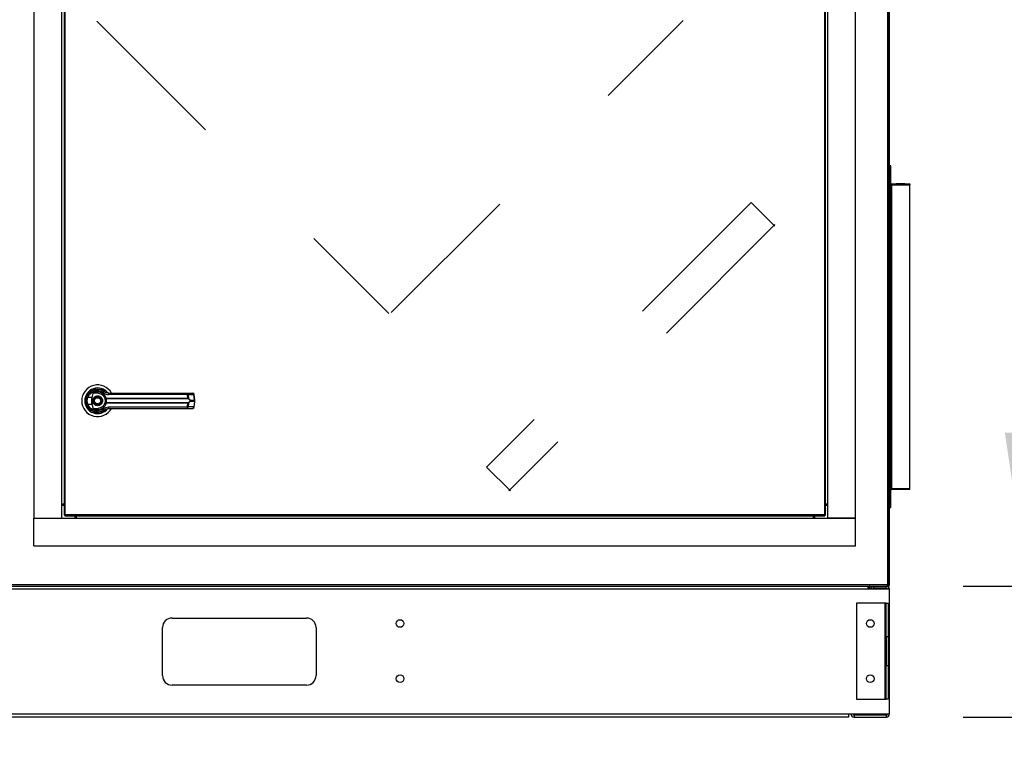
# Model space of a CAD drawing. Units: inches. Extents: x 0.3 to 10.6, y 0.4 to 8.2.
# Drawn here: x 7.1 to 7.8, y 2.9 to 3.4 of the extents above; entities that cross this region are included whole.
import ezdxf

# ---------------------------------------------------------------- set-up
doc = ezdxf.new("R2010")
doc.units = ezdxf.units.IN
doc.header["$MEASUREMENT"] = 0
doc.linetypes.add('HIDDEN', pattern=[0.075, 0.05, -0.025])
doc.layers.add('SERVICE_AREA_LINE', color=7, linetype='HIDDEN')
doc.styles.add('SLDTEXTSTYLE0', font='GOTHIC.TTF', dxfattribs={"width": 0.913})
doc.styles.get("Standard").update_dxf_attribs({"font": 'GOTHIC.TTF'})
doc.dimstyles.new('SLDDIMSTYLE0', dxfattribs={"dimtxt": 0.083333, "dimasz": 0.1, "dimexe": 0, "dimexo": 0.0625, "dimgap": 0.020833, "dimtad": 0, "dimtih": 1, "dimtoh": 1, "dimdec": 6, "dimlfac": 80, "dimrnd": 1e-09, "dimzin": 12, "dimdsep": 46, "dimlunit": 5, "dimtxsty": 'SLDTEXTSTYLE0', "dimsah": 1, "dimcen": 0.09, "dimadec": 0, "dimazin": 3, "dimtfac": 1, "dimtdec": 3, "dimtofl": 0, "dimtmove": 0, "dimatfit": 3, "dimfxl": 1, "dimfrac": 2, "dimtolj": 1, "dimtzin": 12, "dimarcsym": 0})
doc.dimstyles.new('SLDDIMSTYLE1', dxfattribs={"dimtxt": 0.083333, "dimasz": 0.1, "dimexe": 0, "dimexo": 0.0625, "dimgap": 0.020833, "dimtad": 0, "dimtih": 1, "dimtoh": 1, "dimdec": 6, "dimlfac": 80, "dimrnd": 1e-09, "dimzin": 12, "dimdsep": 46, "dimlunit": 5, "dimtxsty": 'SLDTEXTSTYLE0', "dimsah": 1, "dimcen": 0.09, "dimadec": 0, "dimazin": 3, "dimtfac": 1, "dimtdec": 3, "dimtmove": 0, "dimatfit": 0, "dimfxl": 1, "dimfrac": 2, "dimtolj": 1, "dimtzin": 12, "dimarcsym": 0})
doc.dimstyles.new('SLDDIMSTYLE2', dxfattribs={"dimtxt": 0.18, "dimasz": 0.03, "dimexe": 0, "dimexo": 0.0625, "dimgap": 0, "dimtad": 0, "dimtih": 1, "dimtoh": 1, "dimdec": 0, "dimrnd": 1e-09, "dimzin": 0, "dimdsep": 46, "dimlunit": 5, "dimtxsty": 'Standard', "dimblk1": 'DOT', "dimblk2": 'DOT', "dimsah": 1, "dimcen": 0.09, "dimadec": 0, "dimazin": 0, "dimtfac": 0.03, "dimtdec": 0, "dimtofl": 0, "dimtmove": 0, "dimatfit": 3, "dimldrblk": 'DOT', "dimfxl": 1, "dimfrac": 2, "dimtolj": 1, "dimtzin": 0, "dimarcsym": 0})

# ---------------------------------------------------------------- blocks, each defined once
blk = doc.blocks.new('_D_1')
at = {"layer": 'SERVICE_AREA_LINE'}
for p, q in [((7.78303, 2.99842), (7.78303, 3.24842)), ((7.74085, 2.99842), (7.90803, 2.99842)), ((7.74085, 2.91312), (7.90803, 2.91312)), ((7.78303, 2.52046), (7.78303, 2.91312)), ((7.85203, 2.52046), (7.78303, 2.52046))]:
    blk.add_line(p, q, dxfattribs=at)
for points in [[(7.78303, 2.99842), (7.79803, 3.09842), (7.76803, 3.09842)], [(7.78303, 2.91312), (7.76803, 2.81312), (7.79803, 2.81312)]]:
    blk.add_solid(points, dxfattribs=at)
at = {"layer": 'SERVICE_AREA_LINE', "insert": (7.85203, 2.5607), "char_height": 0.083333, "attachment_point": 1, "style": 'SLDTEXTSTYLE0'}
blk.add_mtext('6 7/8"', dxfattribs=at)
blk = doc.blocks.new('_D_2')
at = {"layer": 'SERVICE_AREA_LINE'}
for p, q in [((6.48757, 3.34807), (6.48757, 4.89096)), ((7.75617, 3.73485), (7.75617, 4.89096)), ((6.48757, 4.76596), (6.70356, 4.76596)), ((7.75617, 4.76596), (7.54013, 4.76596))]:
    blk.add_line(p, q, dxfattribs=at)
for points in [[(6.48757, 4.76596), (6.58757, 4.75096), (6.58757, 4.78096)], [(7.75617, 4.76596), (7.65617, 4.78096), (7.65617, 4.75096)]]:
    blk.add_solid(points, dxfattribs=at)
at = {"layer": 'SERVICE_AREA_LINE', "char_height": 0.083333, "attachment_point": 1, "style": 'SLDTEXTSTYLE0'}
for s, insert in [('101 1/2"', (6.70356, 4.8062)), (' Overall', (7.12517, 4.8062))]:
    blk.add_mtext(s, dxfattribs=dict(at, insert=insert))
blk = doc.blocks.new('_Dot')
at = {"color": 0, "linetype": 'ByBlock', "lineweight": -2}
blk.add_line((-0.5, 0), (-1, 0), dxfattribs=at)
at = {"color": 0, "linetype": 'ByBlock', "const_width": 0.5}
blk.add_lwpolyline([(-0.25, 0, 1), (0.25, 0, 1)], format="xyb", close=True, dxfattribs=at)

msp = doc.modelspace()

# ---------------------------------------------------------------- linework, layer by layer
at = {"color": 7, "linetype": 'Continuous', "lineweight": 25}
for p, q in [((7.69162303, 3.74766524), (7.69162303, 2.99916526)), ((7.13568865, 3.70424337), (7.13568865, 3.04258714)), ((7.15368865, 3.70424337), (7.15368865, 3.04258714)), ((7.15525115, 3.7020925), (7.15525115, 3.04473803)), ((7.15600115, 3.04489964), (7.15600115, 3.70193088)), ((7.65053243, 3.70193088), (7.65053243, 3.04489964)), ((7.65128241, 3.04473803), (7.65128241, 3.7020925)), ((7.65284492, 3.04258714), (7.65284492, 3.70424337)), ((7.67084488, 3.04258714), (7.67084488, 3.70424337)), ((7.69237301, 2.99916526), (7.69237301, 3.37241525)), ((7.69287302, 2.99916526), (7.69287302, 3.37241525)), ((7.69287302, 3.27229027), (7.69337303, 3.27229027)), ((7.69337303, 3.26079027), (7.69337303, 3.27229027)), ((7.69387304, 3.27229027), (7.69337303, 3.27229027)), ((7.69387304, 3.26079027), (7.69387304, 3.27229027)), ((7.69287302, 3.26079027), (7.69337303, 3.26079027)), ((7.69287302, 3.25979025), (7.69337303, 3.25979025)), ((7.69387304, 3.26079027), (7.69337303, 3.26079027)), ((7.69387304, 3.25979025), (7.69337303, 3.25979025)), ((7.69337303, 3.25979025), (7.69337303, 3.06204026)), ((7.69387304, 3.25979025), (7.69387304, 3.06204026)), ((7.69387304, 3.25979025), (7.69412302, 3.25979025)), ((7.69412302, 3.26054027), (7.70612303, 3.26054027)), ((7.69412302, 3.25979025), (7.69412302, 3.26054027)), ((7.69412302, 3.25979025), (7.69412302, 3.06204026)), ((7.69412302, 3.25979025), (7.70612303, 3.25979025)), ((7.70300945, 3.26041355), (7.6972366, 3.26041355)), ((7.6972366, 3.26041355), (7.69726006, 3.2602074)), ((7.6972366, 3.2602074), (7.70300945, 3.2602074)), ((7.70300945, 3.26041355), (7.70298598, 3.2602074)), ((7.70612303, 3.26054027), (7.70612303, 3.25979025)), ((7.70612303, 3.06204026), (7.70612303, 3.25979025)), ((7.17187156, 3.12440423), (7.17275197, 3.12352381)), ((7.17356367, 3.12129423), (7.1744918, 3.12466308)), ((7.17958678, 3.12341157), (7.17959968, 3.12343391)), ((7.17988213, 3.1232416), (7.1795929, 3.12342219)), ((7.23539536, 3.1240709), (7.23907884, 3.1240709)), ((7.17000617, 3.11702192), (7.17022137, 3.11640276)), ((7.17356367, 3.12129423), (7.17072496, 3.12129423)), ((7.17072496, 3.11700505), (7.17356367, 3.11700505)), ((7.1744918, 3.1136362), (7.17356367, 3.11700505)), ((7.18239204, 3.12077704), (7.182595, 3.12080123)), ((7.182595, 3.11749805), (7.18239204, 3.11752224)), ((7.18262648, 3.12055876), (7.18247034, 3.12055266)), ((7.18262648, 3.11774052), (7.18247034, 3.11774662)), ((7.182595, 3.12080123), (7.23582334, 3.12080123)), ((7.23582334, 3.11749805), (7.182595, 3.11749805)), ((7.18262648, 3.12055876), (7.23578064, 3.12055876)), ((7.23578064, 3.11774052), (7.18262648, 3.11774052)), ((7.23570053, 3.12317243), (7.18429931, 3.12317243)), ((7.23582334, 3.12080123), (7.23570053, 3.12317243)), ((7.23570053, 3.11512685), (7.23582334, 3.11749805)), ((7.23615448, 3.12317243), (7.23627994, 3.12073885)), ((7.23615448, 3.12317243), (7.23983796, 3.12317243)), ((7.23627994, 3.11756043), (7.23615448, 3.11512685)), ((7.23724712, 3.11957855), (7.2403155, 3.11957855)), ((7.2403155, 3.11872073), (7.23724712, 3.11872073)), ((7.2403155, 3.11957855), (7.23983796, 3.12317243)), ((7.2403155, 3.11872073), (7.23983796, 3.11512685)), ((7.24053205, 3.11962242), (7.24005451, 3.12321629)), ((7.24005451, 3.11508299), (7.24053205, 3.11867686)), ((7.2403155, 3.11957855), (7.2403155, 3.11872073)), ((7.24053205, 3.11867693), (7.24053205, 3.11962233)), ((7.17453754, 3.11228188), (7.17441946, 3.11228188)), ((7.17983284, 3.11228188), (7.17974623, 3.11228188)), ((7.18000416, 3.11235189), (7.17983284, 3.11228188)), ((7.18128318, 3.11299006), (7.18158662, 3.11320611)), ((7.18429931, 3.11512685), (7.23570053, 3.11512685)), ((7.23539536, 3.11422838), (7.23907884, 3.11422838)), ((7.23983796, 3.11512685), (7.23615448, 3.11512685)), ((7.69287302, 3.06204026), (7.69337303, 3.06204026)), ((7.69287302, 3.06104027), (7.69337303, 3.06104027)), ((7.69387304, 3.06204026), (7.69337303, 3.06204026)), ((7.69337303, 3.04954027), (7.69337303, 3.06104027)), ((7.69387304, 3.06104027), (7.69337303, 3.06104027)), ((7.69412302, 3.06204026), (7.69387304, 3.06204026)), ((7.69387304, 3.04954027), (7.69387304, 3.06104027)), ((7.69412302, 3.06204026), (7.70612303, 3.06204026)), ((7.69412302, 3.06204026), (7.69412302, 3.06179027)), ((7.69412302, 3.06129026), (7.69412302, 3.06179027)), ((7.70612303, 3.06179027), (7.69412302, 3.06179027)), ((7.70612303, 3.06129026), (7.69412302, 3.06129026)), ((7.69728189, 3.06194949), (7.70296416, 3.06194949)), ((7.70296416, 3.06180733), (7.69728189, 3.06180733)), ((7.70612303, 3.06179027), (7.70612303, 3.06204026)), ((7.70612303, 3.06129026), (7.70612303, 3.06179027)), ((7.15368865, 3.05208714), (7.15525115, 3.05208714)), ((7.15368865, 3.05114964), (7.15525115, 3.05114964)), ((7.65128241, 3.05208714), (7.65284492, 3.05208714)), ((7.65128241, 3.05114964), (7.65284492, 3.05114964)), ((7.69337303, 3.04954027), (7.69287302, 3.04954027)), ((7.69337303, 3.04954027), (7.69387304, 3.04954027)), ((7.13568865, 3.02458714), (7.13568865, 3.04258714)), ((7.13568865, 3.04258714), (7.67084488, 3.04258714)), ((7.13568865, 3.04258714), (7.15368865, 3.04258714)), ((7.15575115, 3.04473803), (7.15525115, 3.04473803)), ((7.15583954, 3.04464964), (7.15583954, 3.04414964)), ((7.15583954, 3.04414964), (7.65069399, 3.04414964)), ((7.65053243, 3.04489964), (7.15600115, 3.04489964)), ((7.16225115, 3.04414964), (7.16225115, 3.04258714)), ((7.16318865, 3.04414964), (7.16318865, 3.04258714)), ((7.64334491, 3.04258714), (7.64334491, 3.04414964)), ((7.64428239, 3.04258714), (7.64428239, 3.04414964)), ((7.65069399, 3.04464964), (7.65069399, 3.04414964)), ((7.6507824, 3.04473803), (7.65128241, 3.04473803)), ((7.67084488, 3.04258714), (7.65284492, 3.04258714)), ((7.67084488, 3.02458714), (7.67084488, 3.04258714)), ((7.13568865, 3.02458714), (7.67084488, 3.02458714)), ((7.67881055, 2.99639026), (6.516248, 2.99639026)), ((7.11514891, 2.99841527), (7.69178465, 2.99841527)), ((7.69162303, 2.99916526), (7.11531053, 2.99916526)), ((7.67881055, 2.99841527), (7.67881055, 2.99639026)), ((7.69287302, 2.99639026), (7.67881055, 2.99639026)), ((7.67978464, 2.99766526), (7.67978464, 2.99639026)), ((7.67987305, 2.99741526), (7.67978464, 2.99741526)), ((7.67987305, 2.99639026), (7.67987305, 2.99766526)), ((7.67987305, 2.99766526), (7.680373, 2.99766526)), ((7.680373, 2.99639026), (7.680373, 2.99766526)), ((7.68277303, 2.99706526), (7.68277303, 2.99841527)), ((7.69084805, 2.99706526), (7.68277303, 2.99706526)), ((7.69084805, 2.99706526), (7.69084805, 2.99841527)), ((7.69178465, 2.99891526), (7.69178465, 2.99841527)), ((7.69178465, 2.99891526), (7.69212304, 2.99891526)), ((7.69178465, 2.99841527), (7.69212304, 2.99841527)), ((7.691873, 2.99900365), (7.69237301, 2.99900365)), ((7.691873, 2.99891526), (7.691873, 2.99900365)), ((7.69212304, 2.99891526), (7.69212304, 2.99841527)), ((7.69237301, 2.99900365), (7.69237301, 2.99916526)), ((7.69287302, 2.99916526), (7.69237301, 2.99916526)), ((7.69287302, 2.91514027), (7.69287302, 2.99639026)), ((7.690098, 2.98733402), (7.671348, 2.98733402)), ((7.671348, 2.98733402), (7.671348, 2.92483401)), ((7.69077301, 2.98733402), (7.690098, 2.98733402)), ((7.690098, 2.92483401), (7.690098, 2.98733402)), ((7.69077301, 2.96545901), (7.69077301, 2.98733402)), ((7.69077301, 2.98733402), (7.69212304, 2.98733402)), ((7.69212304, 2.98733402), (7.69212304, 2.96545901)), ((7.22565427, 2.97764026), (7.31315427, 2.97764026)), ((7.21940427, 2.94014026), (7.21940427, 2.97139026)), ((7.31940428, 2.97139026), (7.31940428, 2.94014026)), ((7.69212304, 2.96545901), (7.69077301, 2.96545901)), ((7.69077301, 2.96545901), (7.69077301, 2.94670901)), ((7.69212304, 2.96545901), (7.69212304, 2.94670901)), ((7.69077301, 2.92483401), (7.69077301, 2.94670901)), ((7.69077301, 2.94670901), (7.69212304, 2.94670901)), ((7.69212304, 2.94670901), (7.69212304, 2.92483401)), ((7.31315427, 2.93389026), (7.22565427, 2.93389026)), ((7.671348, 2.92483401), (7.690098, 2.92483401)), ((7.690098, 2.92483401), (7.69077301, 2.92483401)), ((7.69212304, 2.92483401), (7.69077301, 2.92483401)), ((6.52874802, 2.91514027), (7.66631053, 2.91514027)), ((7.66631053, 2.91311526), (6.52874802, 2.91311526)), ((7.66631053, 2.91514027), (7.69287302, 2.91514027)), ((7.66631053, 2.91514027), (7.66631053, 2.91311526)), ((7.66989801, 2.91446527), (7.66989801, 2.91311526)), ((7.66989801, 2.91446527), (7.69084805, 2.91446527)), ((7.66989801, 2.91311526), (7.69084805, 2.91311526)), ((7.69084805, 2.91446527), (7.69084805, 2.91311526))]:
    msp.add_line(p, q, dxfattribs=at)
at = {"color": 8, "linetype": 'Continuous', "lineweight": 25}
msp.add_line((7.67978464, 2.99766526), (7.67881055, 2.99766526), dxfattribs=at)
at = {"color": 7, "linetype": 'Continuous', "lineweight": 25, "flags": 128}
for points in [[(7.16969695, 3.11931762), (7.16971685, 3.11858079), (7.16975809, 3.11818373)], [(7.1701094, 3.12159637), (7.16989052, 3.12084284), (7.16978552, 3.12030567)]]:
    msp.add_lwpolyline(points, dxfattribs=at)
at = {"color": 7, "linetype": 'Continuous', "lineweight": 25}
for centre, radius in [((7.17712615, 3.11914964), 0.00270669), ((7.17712615, 3.11914964), 0.00250984), ((7.37412302, 2.97405276), 0.00248125), ((7.68037302, 2.97405276), 0.00248125), ((7.37412302, 2.93811526), 0.00248125), ((7.68037302, 2.93811526), 0.00248125)]:
    msp.add_circle(centre, radius, dxfattribs=at)
for centre, radius, start, end in [((7.69262302, 3.26079026), 0.00075, 289.47122064, 0), ((7.69412302, 3.26079026), 0.00075, 180, 270), ((7.69412302, 3.26079026), 0.00025, 180, 270), ((7.17712615, 3.11914964), 0.01033465, 28.52890021, 180), ((7.17712615, 3.11914964), 0.00832864, 37.89041259, 180), ((7.17712615, 3.11914964), 0.00752953, 46.61992919, 311.31373416), ((7.17712615, 3.11914964), 0.0074311, 50.74691142, 65.64642777), ((7.18188767, 3.12381137), 0.00128743, 104.96211688, 155.09512221), ((7.18548326, 3.12337086), 0.00120047, 144.32798993, 189.51397764), ((7.23476429, 3.1233555), 0.00095397, 348.93639189, 48.58378838), ((7.23528285, 3.12320591), 0.00087228, 357.80043008, 82.58896884), ((7.23907884, 3.12308665), 0.00098425, 7.56882631, 90), ((7.23896632, 3.12320591), 0.00087228, 357.80043008, 82.58896884), ((7.17712615, 3.11914964), 0.01033465, 180, 331.39662544), ((7.17712615, 3.11914964), 0.00832864, 180, 322.304436), ((7.17194851, 3.12527354), 0.00416317, 244.20555689, 252.90843264), ((7.17195042, 3.11302089), 0.00416836, 107.09699678, 115.78901369), ((7.18278924, 3.1207898), 0.00039741, 181.83990997, 216.63572103), ((7.18278924, 3.11750948), 0.00039741, 143.36427897, 178.16009003), ((7.18323652, 3.12076123), 0.00064277, 176.43205173, 198.36023248), ((7.18323655, 3.11753805), 0.0006428, 161.64023762, 183.56747817), ((7.23533599, 3.12076208), 0.00048892, 335.42755944, 4.59286174), ((7.23533597, 3.1175372), 0.00048894, 355.4077479, 24.57183092), ((7.23596049, 3.12078445), 0.00032269, 302.26071148, 351.87577359), ((7.23596049, 3.11751483), 0.00032269, 8.12422641, 57.73928852), ((7.23691751, 3.12004136), 0.00056818, 292.71538869, 305.45854148), ((7.23691718, 3.11825732), 0.00056887, 54.54922503, 67.2768448), ((7.1818877, 3.11448795), 0.00128748, 204.90665579, 255.03728483), ((7.17712615, 3.11914964), 0.00738189, 300.60540651, 306.89296429), ((7.18548324, 3.11492842), 0.00120045, 170.48560044, 215.67243199), ((7.2347643, 3.11494378), 0.00095395, 311.41571296, 11.06410676), ((7.23528286, 3.11509336), 0.00087227, 277.41055523, 2.20004585), ((7.23896633, 3.11509336), 0.00087227, 277.41055523, 2.20004585), ((7.23907884, 3.11521263), 0.00098425, 270, 352.43117369), ((7.69262302, 3.06104026), 0.00075, 0, 70.52877936), ((7.69412302, 3.06104026), 0.00075, 90, 180), ((7.69412302, 3.06104026), 0.00025, 90, 180), ((7.68277302, 2.99639026), 0.002025, 90, 180), ((7.68277302, 2.99639026), 0.000675, 90, 180), ((7.69084802, 2.99639026), 0.002025, 0, 90), ((7.69084802, 2.99639026), 0.000675, 0, 90), ((7.69212302, 2.99916526), 0.00075, 270, 0), ((7.69212302, 2.99916526), 0.00025, 270, 319.72577588), ((7.22565427, 2.97139026), 0.00625, 90, 180), ((7.31315427, 2.97139026), 0.00625, 0, 90), ((7.22565427, 2.94014026), 0.00625, 180, 270), ((7.31315427, 2.94014026), 0.00625, 270, 0), ((7.66989802, 2.91514026), 0.002025, 180, 270), ((7.66989802, 2.91514026), 0.000675, 180, 270), ((7.69084802, 2.91514026), 0.002025, 270, 0), ((7.69084802, 2.91514026), 0.000675, 270, 0)]:
    msp.add_arc(centre, radius, start, end, dxfattribs=at)
at = {"color": 8, "linetype": 'Continuous', "lineweight": 25}
for centre, radius, start, end in [((7.23977409, 3.12404446), 0.00087436, 274.18934956, 288.7064953), ((7.24025138, 3.12045152), 0.00087531, 274.20093088, 288.70236918), ((7.24025119, 3.11784681), 0.00087628, 71.30563243, 85.7910675), ((7.23977409, 3.11425482), 0.00087436, 71.2935047, 85.81065044)]:
    msp.add_arc(centre, radius, start, end, dxfattribs=at)
at = {"color": 7, "linetype": 'Continuous', "lineweight": 25}
for centre, major_axis, ratio, start_param, end_param in [((7.69730099, 3.25979026), (-0.00004658, 0.00074999), 0.06162707, 0.585960458, 0.977181752), ((7.70294506, 3.25979026), (0.00004658, 0.00074999), 0.06162707, 5.306003555, 5.697224849), ((7.69729789, 3.06204026), (0.00001239, 0.00025), 0.049324835, 1.944852352, 2.772426348), ((7.70294816, 3.06204026), (-0.00001239, 0.00025), 0.049324835, 3.510758959, 4.338332955)]:
    msp.add_ellipse(centre, major_axis=major_axis, ratio=ratio, start_param=start_param, end_param=end_param, dxfattribs=at)
for points, knots in [([(7.17013694, 3.12152518), (7.1703666, 3.12207214), (7.17082663, 3.12316771), (7.17197895, 3.124532), (7.17338017, 3.12559116), (7.174982, 3.12628335), (7.17669079, 3.12658713), (7.17841585, 3.1264816), (7.18009372, 3.12600229), (7.18106683, 3.12537169), (7.18155528, 3.12505516)], [0, 0, 0, 0, 0.124740229, 0.249853668, 0.374947407, 0.499674264, 0.624623633, 0.749757185, 0.874390583, 1, 1, 1, 1]), ([(7.17072496, 3.12129423), (7.17092946, 3.12177513), (7.17133741, 3.12273448), (7.17235574, 3.12391783), (7.17358565, 3.12483101), (7.17498726, 3.12542427), (7.17647865, 3.12568161), (7.17798316, 3.12558739), (7.17944454, 3.12517222), (7.18029551, 3.12462598), (7.18071996, 3.12435353)], [0, 0, 0, 0, 0.124987371, 0.249338825, 0.373973089, 0.499328417, 0.624438775, 0.749646863, 0.875127032, 1, 1, 1, 1]), ([(7.17778275, 3.1240269), (7.17712698, 3.12408086), (7.17631701, 3.12414751), (7.17540316, 3.12416201), (7.17505241, 3.12418685), (7.17480794, 3.1242274), (7.17463724, 3.12429546), (7.17454353, 3.12436688), (7.17449114, 3.12444902), (7.17446864, 3.12454998), (7.17448319, 3.12462102), (7.1744918, 3.12466308)], [0, 0, 0, 0, 0.549544758, 0.678765215, 0.76329846, 0.843412409, 0.884593929, 0.915699489, 0.940108284, 0.964537403, 1, 1, 1, 1]), ([(7.1744918, 3.12466308), (7.1748895, 3.12480387), (7.1756861, 3.12508589), (7.17694924, 3.12518069), (7.17820108, 3.12503146), (7.17939718, 3.12462061), (7.1804887, 3.123967), (7.18141909, 3.12308996), (7.18216669, 3.12202949), (7.18245223, 3.12121065), (7.182595, 3.12080123)], [0, 0, 0, 0, 0.124857156, 0.250094689, 0.374694774, 0.499928442, 0.624687252, 0.749543534, 0.874768026, 1, 1, 1, 1]), ([(7.17778275, 3.1240269), (7.17821747, 3.12393363), (7.17908564, 3.12374736), (7.18025092, 3.12302391), (7.18120739, 3.12204183), (7.18158217, 3.12120341), (7.18176217, 3.12080073)], [0, 0, 0, 0, 0.2509710769, 0.5012020886, 0.7604298551, 1, 1, 1, 1]), ([(7.18071996, 3.12435353), (7.18126713, 3.12401317), (7.18236045, 3.12333308), (7.18365342, 3.12322595), (7.18429931, 3.12317243)], [0, 0, 0, 0, 0.500462603, 1, 1, 1, 1]), ([(7.18450804, 3.1240709), (7.18397574, 3.12411922), (7.18317782, 3.12419166), (7.18227809, 3.12458916), (7.18184669, 3.12484664), (7.18163835, 3.12499379), (7.18157915, 3.1250373), (7.18156131, 3.12505065), (7.18155528, 3.12505516)], [0, 0, 0, 0, 0.500141023, 0.749705781, 0.929955312, 0.97876307, 0.99282648, 1, 1, 1, 1]), ([(7.18450804, 3.1240709), (7.18677922, 3.1240709), (7.19132228, 3.1240709), (7.19823557, 3.1240709), (7.20286363, 3.1240709), (7.20517733, 3.1240709)], [0, 0, 0, 0, 0.333297469, 0.666696419, 1, 1, 1, 1]), ([(7.20517733, 3.1240709), (7.20773421, 3.1240709), (7.21285598, 3.1240709), (7.22049128, 3.1240709), (7.22804407, 3.1240709), (7.23294749, 3.1240709), (7.23539536, 3.1240709)], [0, 0, 0, 0, 0.2496083201, 0.4999999487, 0.7503916919, 1, 1, 1, 1]), ([(7.16974426, 3.11914963), (7.16976174, 3.11956292), (7.16979591, 3.12037105), (7.170025, 3.12114636), (7.17013694, 3.12152518)], [0, 0, 0, 0, 0.511403759, 1, 1, 1, 1]), ([(7.17013694, 3.1167741), (7.170025, 3.11715291), (7.16979591, 3.11792822), (7.16976174, 3.11873635), (7.16974426, 3.11914963)], [0, 0, 0, 0, 0.488593232, 1, 1, 1, 1]), ([(7.17072496, 3.11700505), (7.17062667, 3.11735582), (7.17042999, 3.11805772), (7.17035518, 3.11915112), (7.17043057, 3.12024391), (7.17062678, 3.12094396), (7.17072496, 3.12129423)], [0, 0, 0, 0, 0.250193656, 0.500655775, 0.750152972, 1, 1, 1, 1]), ([(7.18071996, 3.11394574), (7.18029551, 3.11367329), (7.17944454, 3.11312706), (7.17798316, 3.11271189), (7.17647865, 3.11261767), (7.17498726, 3.11287501), (7.17358565, 3.11346827), (7.17235574, 3.11438145), (7.17133741, 3.1155648), (7.17092946, 3.11652415), (7.17072496, 3.11700505)], [0, 0, 0, 0, 0.124872474, 0.250352714, 0.375560873, 0.500671301, 0.6260267, 0.750661034, 0.875012558, 1, 1, 1, 1]), ([(7.17356367, 3.11700505), (7.17346585, 3.11744747), (7.17326736, 3.11834517), (7.17324549, 3.11980469), (7.17345333, 3.12077767), (7.17356367, 3.12129423)], [0, 0, 0, 0, 0.313114279, 0.635327594, 1, 1, 1, 1]), ([(7.17392733, 3.11914963), (7.17397006, 3.119552), (7.17403579, 3.12017098), (7.17443468, 3.12091594), (7.17484752, 3.1214277), (7.17536, 3.12184319), (7.17610473, 3.12222961), (7.17712615, 3.12242571), (7.17814757, 3.12222961), (7.1788923, 3.1218432), (7.17940478, 3.1214277), (7.17981763, 3.12091594), (7.1802165, 3.12017098), (7.18028223, 3.119552), (7.18032497, 3.11914963)], [0, 0, 0, 0, 0.119728537, 0.184180839, 0.250000069, 0.315819868, 0.380271857, 0.500000256, 0.619727936, 0.684180575, 0.749999806, 0.815819498, 0.880271463, 1, 1, 1, 1]), ([(7.18032497, 3.11914963), (7.18028223, 3.11874727), (7.1802165, 3.1181283), (7.17981763, 3.11738334), (7.17940478, 3.11687158), (7.1788923, 3.11645608), (7.17814757, 3.11606967), (7.17712615, 3.11587357), (7.17610473, 3.11606967), (7.17536, 3.11645608), (7.17484752, 3.11687158), (7.17443468, 3.11738334), (7.1740358, 3.11812829), (7.17397006, 3.11874727), (7.17392733, 3.11914963)], [0, 0, 0, 0, 0.119727442, 0.184179593, 0.249999475, 0.315818895, 0.380271719, 0.499999744, 0.619728488, 0.684180662, 0.75000065, 0.81582007, 0.880272558, 1, 1, 1, 1]), ([(7.182595, 3.11749805), (7.18245275, 3.11708986), (7.18216774, 3.11627206), (7.18142155, 3.11521217), (7.18049091, 3.11433382), (7.17939877, 3.11367928), (7.17820159, 3.11326793), (7.17694956, 3.11311858), (7.17568625, 3.11321335), (7.17488954, 3.11349539), (7.1744918, 3.1136362)], [0, 0, 0, 0, 0.1248494271, 0.2501273099, 0.3749306105, 0.4999997032, 0.6252530189, 0.7498755583, 0.8751280378, 1, 1, 1, 1]), ([(7.17526233, 3.11837675), (7.17519, 3.11862152), (7.17507875, 3.11899806), (7.17513118, 3.11952849), (7.17524807, 3.11992642), (7.17544627, 3.12029234), (7.17578684, 3.12069743), (7.1763346, 3.12105848), (7.17697712, 3.12119101), (7.17750441, 3.12114579), (7.1779034, 3.12102752), (7.1782676, 3.12082909), (7.17868, 3.12049141), (7.17886785, 3.12014665), (7.17898997, 3.11992253)], [0, 0, 0, 0, 0.119729503, 0.18418169, 0.250000091, 0.315820984, 0.380272823, 0.500000959, 0.619729324, 0.68418161, 0.750001124, 0.815820996, 0.880272835, 1, 1, 1, 1]), ([(7.17898997, 3.11992253), (7.17906229, 3.11967776), (7.17917354, 3.11930122), (7.17912113, 3.11877079), (7.17900422, 3.11837286), (7.17880602, 3.11800693), (7.17846545, 3.11760185), (7.1779177, 3.11724079), (7.17727518, 3.11710828), (7.17674789, 3.11715347), (7.1763489, 3.11727176), (7.17598471, 3.11747019), (7.1755723, 3.11780787), (7.17538444, 3.11815263), (7.17526233, 3.11837675)], [0, 0, 0, 0, 0.119729465, 0.184181534, 0.250000245, 0.315821118, 0.380272936, 0.500001034, 0.619729362, 0.684181431, 0.750001587, 0.815820416, 0.880272235, 1, 1, 1, 1]), ([(7.18176217, 3.11749855), (7.18158261, 3.11709668), (7.18120883, 3.11626011), (7.1802544, 3.11527828), (7.17908902, 3.11455296), (7.1782189, 3.11436606), (7.17778275, 3.11427238)], [0, 0, 0, 0, 0.239066439, 0.497667376, 0.748200861, 1, 1, 1, 1]), ([(7.18176217, 3.12080073), (7.18177515, 3.12078658), (7.18180116, 3.12075822), (7.1819344, 3.12074059), (7.18212828, 3.12074017), (7.18230358, 3.12076468), (7.18239204, 3.12077704)], [0, 0, 0, 0, 0.246588968, 0.494422188, 0.744864712, 1, 1, 1, 1]), ([(7.18176217, 3.12080073), (7.18178255, 3.12076553), (7.18182326, 3.1206952), (7.18197855, 3.12061326), (7.18219385, 3.12055335), (7.18237756, 3.12055289), (7.18247034, 3.12055266)], [0, 0, 0, 0, 0.248480808, 0.496429179, 0.745641183, 1, 1, 1, 1]), ([(7.18176217, 3.12080073), (7.1817983, 3.12069362), (7.18187023, 3.12048039), (7.18196703, 3.12006782), (7.18203425, 3.11962015), (7.18204302, 3.11930656), (7.18204741, 3.11914963)], [0, 0, 0, 0, 0.251140695, 0.499943373, 0.749760626, 1, 1, 1, 1]), ([(7.18204741, 3.11914963), (7.18204304, 3.11899318), (7.1820343, 3.11867967), (7.18196699, 3.118231), (7.18187, 3.11781809), (7.18179807, 3.11760493), (7.18176217, 3.11749855)], [0, 0, 0, 0, 0.249486495, 0.499941822, 0.750438044, 1, 1, 1, 1]), ([(7.18247034, 3.11774662), (7.18237751, 3.11774638), (7.18219378, 3.1177459), (7.18197848, 3.11768601), (7.18182325, 3.11760406), (7.18178255, 3.11753375), (7.18176217, 3.11749855)], [0, 0, 0, 0, 0.254485972, 0.503648601, 0.75155837, 1, 1, 1, 1]), ([(7.18239204, 3.11752224), (7.18230353, 3.11753461), (7.18212821, 3.11755913), (7.18193435, 3.11755867), (7.18180115, 3.11754104), (7.18177514, 3.11751269), (7.18176217, 3.11749855)], [0, 0, 0, 0, 0.255264972, 0.505660293, 0.753451803, 1, 1, 1, 1]), ([(7.18247034, 3.12055266), (7.18248163, 3.12052666), (7.18250556, 3.12047153), (7.18258588, 3.12030614), (7.18269288, 3.12002529), (7.18278395, 3.11961126), (7.18281703, 3.11914953), (7.18278389, 3.1186875), (7.18269274, 3.11827345), (7.18258567, 3.11799272), (7.1825055, 3.11782762), (7.18248163, 3.11777261), (7.18247034, 3.11774662)], [0, 0, 0, 0, 0.046775161, 0.099216837, 0.219768595, 0.355761134, 0.500096946, 0.644240341, 0.78053445, 0.901006418, 0.953223931, 1, 1, 1, 1]), ([(7.23570053, 3.12317243), (7.23580095, 3.12317448), (7.23597387, 3.123178), (7.23610113, 3.12317408), (7.23615448, 3.12317243)], [0, 0, 0, 0, 0.58072904, 1, 1, 1, 1]), ([(7.23613273, 3.12051158), (7.23608122, 3.12052577), (7.23597617, 3.12055472), (7.23584665, 3.1205574), (7.23578064, 3.12055876)], [0, 0, 0, 0, 0.490360158, 1, 1, 1, 1]), ([(7.23578064, 3.11774052), (7.23584668, 3.11774188), (7.23597621, 3.11774456), (7.23608125, 3.11777351), (7.23613273, 3.1177877)], [0, 0, 0, 0, 0.509924263, 1, 1, 1, 1]), ([(7.23582334, 3.12080123), (7.23591115, 3.12079963), (7.23608601, 3.12079645), (7.23621548, 3.120758), (7.23627994, 3.12073885)], [0, 0, 0, 0, 0.502146167, 1, 1, 1, 1]), ([(7.23627994, 3.11756043), (7.23621552, 3.11754129), (7.23608606, 3.11750283), (7.2359112, 3.11749965), (7.23582334, 3.11749805)], [0, 0, 0, 0, 0.497572381, 1, 1, 1, 1]), ([(7.23713692, 3.11951725), (7.23707758, 3.11963989), (7.23695882, 3.11988534), (7.23663112, 3.12026427), (7.23633197, 3.12041271), (7.23613273, 3.12051158)], [0, 0, 0, 0, 0.250110138, 0.500590708, 1, 1, 1, 1]), ([(7.23613273, 3.1177877), (7.23633269, 3.11788701), (7.23663255, 3.11803592), (7.23695983, 3.1184156), (7.23707805, 3.11866023), (7.23713692, 3.11878203)], [0, 0, 0, 0, 0.501235408, 0.751654709, 1, 1, 1, 1]), ([(7.23627994, 3.12073885), (7.23646962, 3.12061365), (7.2367548, 3.12042543), (7.23707343, 3.11998822), (7.23718912, 3.11971535), (7.23724712, 3.11957855)], [0, 0, 0, 0, 0.4976372081, 0.7481559567, 1, 1, 1, 1]), ([(7.23724712, 3.11872073), (7.23718977, 3.11858524), (7.23707477, 3.11831358), (7.23675666, 3.11787539), (7.23647054, 3.11768635), (7.23627994, 3.11756043)], [0, 0, 0, 0, 0.2493558669, 0.4999636361, 1, 1, 1, 1]), ([(7.23713692, 3.11951725), (7.23715731, 3.11945865), (7.23719801, 3.1193417), (7.23721615, 3.11915014), (7.2371979, 3.11895822), (7.23715736, 3.11884108), (7.23713692, 3.11878203)], [0, 0, 0, 0, 0.250438794, 0.499792649, 0.747867342, 1, 1, 1, 1]), ([(7.23724712, 3.11957855), (7.23726779, 3.11950828), (7.2373084, 3.11937021), (7.23732532, 3.11914975), (7.23730844, 3.11892922), (7.23726781, 3.11879106), (7.23724712, 3.11872073)], [0, 0, 0, 0, 0.254430781, 0.499826408, 0.745382686, 1, 1, 1, 1]), ([(7.18155528, 3.11324412), (7.18107011, 3.11292944), (7.18009821, 3.11229907), (7.17842275, 3.1118187), (7.17669729, 3.11171204), (7.17498831, 3.11201391), (7.17338589, 3.11270468), (7.1719851, 3.11376199), (7.17083022, 3.11512533), (7.17036869, 3.11622295), (7.17013694, 3.1167741)], [0, 0, 0, 0, 0.124805603, 0.250011237, 0.374899578, 0.49963923, 0.624810553, 0.749645902, 0.874289659, 1, 1, 1, 1]), ([(7.17449181, 3.1136362), (7.17448435, 3.11367057), (7.17446934, 3.11373964), (7.17448657, 3.1138431), (7.17454409, 3.11393391), (7.17465924, 3.11401928), (7.1750529, 3.11414447), (7.17612011, 3.11412912), (7.17709983, 3.11421353), (7.17778275, 3.11427238)], [0, 0, 0, 0, 0.029234826, 0.058742545, 0.084907755, 0.11718974, 0.176349885, 0.42587267, 1, 1, 1, 1]), ([(7.18071996, 3.11394574), (7.1812655, 3.11428527), (7.18235861, 3.11496559), (7.18365161, 3.11507303), (7.18429931, 3.11512685)], [0, 0, 0, 0, 0.499070939, 1, 1, 1, 1]), ([(7.18155528, 3.11324412), (7.18155693, 3.11324536), (7.18157274, 3.11325722), (7.18162918, 3.11329895), (7.18205626, 3.11360087), (7.18298755, 3.11408717), (7.18397846, 3.11417919), (7.18450804, 3.11422838)], [0, 0, 0, 0, 0.001967268, 0.018850047, 0.066988141, 0.501361311, 1, 1, 1, 1]), ([(7.18450804, 3.11422838), (7.18677922, 3.11422838), (7.19132228, 3.11422838), (7.19823557, 3.11422838), (7.20286363, 3.11422838), (7.20517733, 3.11422838)], [0, 0, 0, 0, 0.333297469, 0.666696419, 1, 1, 1, 1]), ([(7.20517733, 3.11422838), (7.20773421, 3.11422838), (7.21285598, 3.11422838), (7.22049128, 3.11422838), (7.22804407, 3.11422838), (7.23294749, 3.11422838), (7.23539536, 3.11422838)], [0, 0, 0, 0, 0.2496083201, 0.4999999487, 0.7503916919, 1, 1, 1, 1]), ([(7.23570053, 3.11512685), (7.23580095, 3.11512479), (7.23597387, 3.11512126), (7.23610113, 3.1151252), (7.23615448, 3.11512685)], [0, 0, 0, 0, 0.580728926, 1, 1, 1, 1]), ([(7.15600115, 3.04489964), (7.15590287, 3.04488617), (7.15570632, 3.04485923), (7.15545841, 3.04481884), (7.15528497, 3.04477843), (7.15526242, 3.04475149), (7.15525115, 3.04473803)], [0, 0, 0, 0, 0.250000409, 0.49999992, 0.749999832, 1, 1, 1, 1]), ([(7.15600115, 3.04489964), (7.15596839, 3.04488617), (7.15590287, 3.04485923), (7.15582023, 3.04481884), (7.15576243, 3.04477843), (7.15575491, 3.04475149), (7.15575115, 3.04473803)], [0, 0, 0, 0, 0.250001472, 0.499998873, 0.750002553, 1, 1, 1, 1]), ([(7.15583954, 3.04414964), (7.15585301, 3.04416091), (7.15587994, 3.04418346), (7.15592034, 3.04435689), (7.15596075, 3.0446048), (7.15598768, 3.04480136), (7.15600115, 3.04489964)], [0, 0, 0, 0, 0.249999389, 0.499998273, 0.749997605, 1, 1, 1, 1]), ([(7.15583954, 3.04464964), (7.15585301, 3.0446534), (7.15587994, 3.04466091), (7.15592034, 3.04471873), (7.15596075, 3.04480136), (7.15598768, 3.04486688), (7.15600115, 3.04489964)], [0, 0, 0, 0, 0.250000769, 0.500001127, 0.75000185, 1, 1, 1, 1]), ([(7.65053243, 3.04489964), (7.65054588, 3.04480136), (7.65057278, 3.0446048), (7.65061321, 3.04435689), (7.65065365, 3.04418346), (7.65068054, 3.04416091), (7.65069399, 3.04414964)], [0, 0, 0, 0, 0.249999001, 0.500001727, 0.750004006, 1, 1, 1, 1]), ([(7.65128241, 3.04473803), (7.65127115, 3.0447515), (7.65124861, 3.04477843), (7.65107512, 3.04481883), (7.65082725, 3.04485923), (7.6506307, 3.04488617), (7.65053243, 3.04489964)], [0, 0, 0, 0, 0.250002575, 0.500027188, 0.750010459, 1, 1, 1, 1]), ([(7.6507824, 3.04473803), (7.65077866, 3.04475149), (7.65077116, 3.04477843), (7.65071332, 3.04481884), (7.65063067, 3.04485922), (7.65056517, 3.04488617), (7.65053243, 3.04489964)], [0, 0, 0, 0, 0.2499962118, 0.5000258687, 0.7500847809, 1, 1, 1, 1]), ([(7.65053243, 3.04489964), (7.65054588, 3.04486688), (7.65057278, 3.04480135), (7.65061321, 3.04471873), (7.65065364, 3.04466092), (7.65068054, 3.0446534), (7.65069399, 3.04464964)], [0, 0, 0, 0, 0.249971576, 0.499998873, 0.750025805, 1, 1, 1, 1]), ([(7.67962301, 2.99841527), (7.67963649, 2.99840399), (7.67966343, 2.99838144), (7.67970388, 2.99820801), (7.6797442, 2.99796009), (7.67977116, 2.99776354), (7.67978464, 2.99766526)], [0, 0, 0, 0, 0.25000217, 0.500003192, 0.74999828, 1, 1, 1, 1]), ([(7.680373, 2.99766526), (7.68036173, 2.99776354), (7.68033919, 2.99796009), (7.68016577, 2.99820802), (7.67991784, 2.99838143), (7.67972128, 2.99840399), (7.67962301, 2.99841527)], [0, 0, 0, 0, 0.249999562, 0.499993052, 0.750013713, 1, 1, 1, 1]), ([(7.67987305, 2.99766526), (7.67986909, 2.99769769), (7.67986117, 2.99776253), (7.6798145, 2.99783692), (7.67977096, 2.99786254), (7.6797556, 2.99787158)], [0, 0, 0, 0, 0.392955357, 0.785918794, 1, 1, 1, 1]), ([(7.69162303, 2.99916526), (7.69163651, 2.99906699), (7.69166347, 2.99887043), (7.69170379, 2.99862252), (7.69174423, 2.99844909), (7.69177118, 2.99842654), (7.69178465, 2.99841527)], [0, 0, 0, 0, 0.250001828, 0.499996826, 0.749998172, 1, 1, 1, 1]), ([(7.69162303, 2.99916526), (7.6916365, 2.99913251), (7.69166346, 2.999067), (7.69170379, 2.99898434), (7.69174423, 2.99892654), (7.69177118, 2.99891902), (7.69178465, 2.99891526)], [0, 0, 0, 0, 0.25001142, 0.499972346, 0.749985998, 1, 1, 1, 1]), ([(7.69237301, 2.99900365), (7.69236174, 2.99901712), (7.6923392, 2.99904405), (7.69216578, 2.99908446), (7.69191785, 2.99912486), (7.69172129, 2.99915179), (7.69162303, 2.99916526)], [0, 0, 0, 0, 0.249999596, 0.499993078, 0.750014278, 1, 1, 1, 1]), ([(7.691873, 2.99900365), (7.69186925, 2.99901712), (7.69186176, 2.99904406), (7.69180392, 2.99908445), (7.69172131, 2.99912487), (7.69165579, 2.9991518), (7.69162303, 2.99916526)], [0, 0, 0, 0, 0.249994692, 0.500016245, 0.749967037, 1, 1, 1, 1])]:
    msp.add_open_spline(points, degree=3, knots=knots, dxfattribs=at)
at = {"layer": 'SERVICE_AREA_LINE'}
for p, q in [((7.17661607, 3.36635842), (7.36691618, 3.1760583)), ((7.36833039, 3.17658863), (7.5586305, 3.36688875)), ((7.60284046, 3.24830511), (7.43048318, 3.07594783)), ((7.61830842, 3.23283715), (7.60284046, 3.24830511)), ((7.61833052, 3.23391991), (7.44486838, 3.06045777)), ((7.44595114, 3.06047987), (7.43048318, 3.07594783))]:
    msp.add_line(p, q, dxfattribs=at)

# ---------------------------------------------------------------- dimensions: what is measured, and where the dimension line sits
dim = msp.add_linear_dim(base=(7.75616677, 4.76595713), p1=(6.48757052, 3.29807151), p2=(7.75616677, 3.68485276), text='<> Overall', dimstyle='SLDDIMSTYLE0', dxfattribs=at)
dim.commit()
dim.dimension.update_dxf_attribs({"geometry": '_D_2', "text_midpoint": (7.12184735, 4.76595713), "dimtype": 160})
dim = msp.add_linear_dim(base=(7.78303368, 2.99841526), p1=(7.69084802, 2.91311526), p2=(7.69084802, 2.99841526), angle=90, dimstyle='SLDDIMSTYLE1', dxfattribs=at)
dim.commit()
dim.dimension.update_dxf_attribs({"geometry": '_D_1', "text_midpoint": (7.78303368, 2.52046102), "dimtype": 160})

# ---------------------------------------------------------------- leaders
msp.add_leader([(6.61254686, 2.95573308), (7.01742094, 1.84341367), (7.26742094, 1.84341367)], dimstyle='SLDDIMSTYLE2', dxfattribs=at)

doc.saveas('drawing.dxf')
